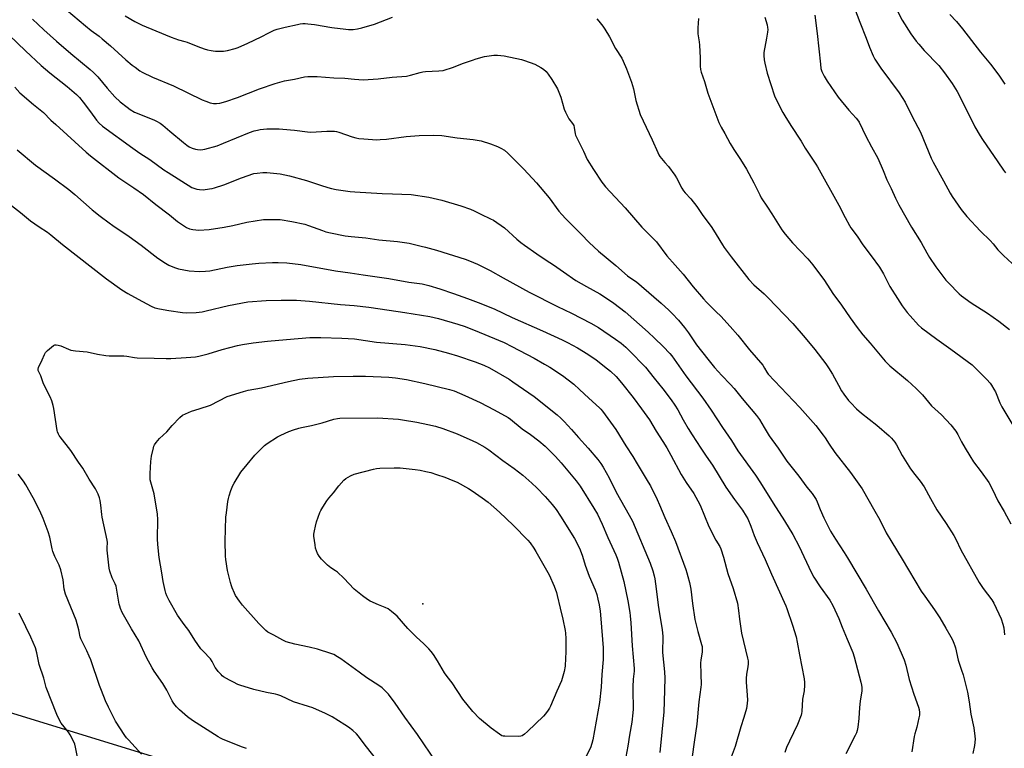
# Model space of a CAD drawing. Units: inches. Extents: x 1213767 to 1219767, y 521456 to 525456.
# Drawn here: x 1216999 to 1217524, y 523120 to 523508 of the extents above; entities that cross this region are included whole.
import ezdxf

# ---------------------------------------------------------------- set-up
doc = ezdxf.new("R2010")
doc.units = ezdxf.units.IN
doc.header["$MEASUREMENT"] = 0
for name, color, linetype in [('ELEV-Spot Elevation', 7, 'Continuous'), ('NTRL-Farm Land', 3, 'Continuous'), ('Undefined', 1, 'Continuous')]:
    doc.layers.add(name, color=color, linetype=linetype)

msp = doc.modelspace()

# ---------------------------------------------------------------- linework, layer by layer
at = {"layer": 'ELEV-Spot Elevation'}
msp.add_point((1217213.84, 523196.79, 296.67), dxfattribs=at)
at = {"layer": 'NTRL-Farm Land'}
msp.add_lwpolyline([(1217667.69, 522937.88), (1217657.12, 522934.84), (1216523.41, 523283.62), (1216568.23, 523731.7), (1216876.05, 523734.67), (1217378.85, 523751.51), (1217497.43, 523757.51), (1217539.6, 523719.95), (1217591.3, 523651.81), (1217637.25, 523550.5), (1217661.45, 523457.88), (1217681.35, 523377.59), (1217692.04, 523264.8), (1217691.09, 523161.7), (1217704.2, 523109.01), (1217710.44, 523082.15), (1217705.77, 523060.09), (1217676.62, 522944.75)], close=True, dxfattribs=at)
at = {"layer": 'Undefined'}
for points, elevation in [([(1217017.21, 523519.28), (1217034.11, 523504.88), (1217037.03, 523502.55), (1217041.3, 523499.38), (1217042.9, 523498.1), (1217047.38, 523494.24), (1217055.55, 523486.81), (1217058.88, 523484.07), (1217060.5, 523482.85), (1217063.13, 523481.03), (1217064.34, 523480.28), (1217069.87, 523477.56), (1217081.04, 523472.95), (1217088.67, 523469.18), (1217096.25, 523465.6), (1217098.15, 523464.79), (1217100.61, 523463.92), (1217102.3, 523463.61), (1217104.01, 523463.55), (1217105.75, 523463.82), (1217108.92, 523464.55), (1217115.07, 523466.71), (1217126.88, 523471.39), (1217135.21, 523474.23), (1217140.17, 523475.68), (1217145.48, 523476.51), (1217150.81, 523477.76), (1217152.66, 523477.92), (1217157.6, 523477.88), (1217166.51, 523477.21), (1217172.3, 523477.08), (1217177.54, 523476.55), (1217182.17, 523476.26), (1217190.13, 523476.78), (1217197.56, 523477.53), (1217205.18, 523478.18), (1217207.43, 523478.6), (1217212.52, 523480.11), (1217213.96, 523480.46), (1217215.39, 523480.61), (1217222.37, 523480.93), (1217224.71, 523481.21), (1217230.34, 523482.98), (1217235.13, 523484.82), (1217240.35, 523486.69), (1217242.28, 523487.31), (1217246.74, 523488.56), (1217251.73, 523489.3), (1217253.8, 523489.32), (1217257.33, 523489.02), (1217266.47, 523487.04), (1217268.14, 523486.5), (1217273.65, 523484.45), (1217276.75, 523482.84), (1217278.23, 523481.93), (1217279.69, 523480.59), (1217280.78, 523479.26), (1217282.71, 523476.36), (1217285.72, 523471.39), (1217286.5, 523469.57), (1217287.51, 523466.92), (1217289.35, 523460.6), (1217289.97, 523458.97), (1217291.75, 523455.42), (1217293.76, 523452.86), (1217294.34, 523451.86), (1217294.61, 523450.78), (1217295.07, 523447.43), (1217295.33, 523446.62), (1217295.8, 523445.57), (1217299.51, 523438.17), (1217301.6, 523433.73), (1217304.92, 523428.39), (1217309.31, 523421.63), (1217310.03, 523420.71), (1217311.35, 523419.21), (1217321.74, 523407.97), (1217330.65, 523397.65), (1217333.27, 523394.89), (1217337.46, 523390.86), (1217338.45, 523389.82), (1217344.04, 523382.41), (1217348.43, 523377.3), (1217352.69, 523372.55), (1217358.11, 523365.77), (1217363.53, 523359.36), (1217365.09, 523357.7), (1217370.36, 523352.58), (1217372.71, 523350.15), (1217377.81, 523344.71), (1217381.89, 523340.13), (1217388.1, 523332.3), (1217395.09, 523324), (1217396.06, 523322.56), (1217397.26, 523320.33), (1217398.06, 523319.25), (1217414.81, 523301.54), (1217423.36, 523291.84), (1217427.42, 523286.69), (1217428.45, 523285.26), (1217430.59, 523281.91), (1217433.49, 523277.6), (1217441.89, 523266.87), (1217448.17, 523258.14), (1217454.82, 523246.26), (1217457.49, 523241.65), (1217460.94, 523234.71), (1217463.87, 523229.68), (1217469.46, 523220.59), (1217479.62, 523203.67), (1217481.47, 523200.87), (1217486.68, 523193.67), (1217489.49, 523189.35), (1217492.69, 523183.94), (1217495.4, 523179.18), (1217496.22, 523177.66), (1217497.06, 523175.82), (1217497.61, 523174.49), (1217497.95, 523173.39), (1217499.28, 523166.86), (1217501.12, 523161.44), (1217501.89, 523158.93), (1217504.26, 523149.86), (1217505.19, 523144.55), (1217506.07, 523138.1), (1217507.57, 523130.71), (1217508.22, 523126.38), (1217508.34, 523124.66), (1217507.94, 523121.26), (1217507.16, 523117.08)], 278), ([(1217443.97, 523514.37), (1217446.83, 523506.83), (1217450.27, 523498.37), (1217451.96, 523493.6), (1217453.91, 523489.01), (1217454.92, 523487.26), (1217458.15, 523482.48), (1217467.83, 523469.22), (1217470.96, 523464.22), (1217474.74, 523456.56), (1217479.27, 523448.33), (1217484.99, 523434.36), (1217485.93, 523432.21), (1217491.41, 523422.38), (1217494.95, 523415.8), (1217496.04, 523414.03), (1217500.86, 523406.97), (1217503.85, 523403.33), (1217511.17, 523395.54), (1217516.43, 523390.46), (1217517.91, 523388.75), (1217520.42, 523385.56), (1217523.46, 523382.5), (1217528.13, 523378.31)], 268), ([(1217467.1, 523512.4), (1217469.48, 523507.93), (1217474.03, 523500.63), (1217476.93, 523496.83), (1217478.26, 523495.21), (1217481.25, 523491.86), (1217488.97, 523483.87), (1217492.08, 523479.85), (1217496.19, 523474.16), (1217498.74, 523469.91), (1217504.53, 523458.71), (1217508.26, 523451.06), (1217510.96, 523446.24), (1217512.23, 523444.29), (1217520.49, 523432.48), (1217523.5, 523427.96), (1217524.54, 523426.62)], 266), ([(1217005.83, 523508.48), (1217011.91, 523502.85), (1217018.7, 523496.74), (1217026.24, 523490.21), (1217036.54, 523481.7), (1217038.3, 523480.16), (1217040.66, 523477.69), (1217045.72, 523471.73), (1217049.78, 523467.12), (1217052.55, 523464.48), (1217056.24, 523461.53), (1217057.91, 523460.31), (1217060.24, 523459), (1217070.56, 523454.82), (1217071.86, 523454.16), (1217073.83, 523452.99), (1217075.24, 523451.98), (1217079.09, 523448.87), (1217086.28, 523442.77), (1217088.18, 523441.33), (1217089.41, 523440.51), (1217090.88, 523439.83), (1217092.7, 523439.22), (1217093.79, 523439.04), (1217095.45, 523438.95), (1217096.56, 523439.03), (1217097.71, 523439.27), (1217104.22, 523441.08), (1217107.65, 523442.36), (1217121.57, 523448.15), (1217124.05, 523448.96), (1217125.72, 523449.4), (1217127.17, 523449.64), (1217130.71, 523450.02), (1217132.8, 523450.09), (1217137.29, 523449.99), (1217139.32, 523449.86), (1217145.59, 523449.27), (1217152.51, 523448.41), (1217154.24, 523448.26), (1217162.82, 523448.8), (1217165.4, 523448.85), (1217166.83, 523448.79), (1217167.97, 523448.57), (1217169.1, 523448.26), (1217176.27, 523445.71), (1217178.2, 523445.2), (1217179.88, 523444.94), (1217182.5, 523444.67), (1217189.32, 523444.26), (1217191.09, 523444.29), (1217194.58, 523444.6), (1217204.99, 523445.94), (1217211.96, 523446.5), (1217219.66, 523446.64), (1217224.1, 523446.47), (1217232.3, 523445.19), (1217240.67, 523444.41), (1217245.1, 523443.61), (1217249.94, 523442.12), (1217253.72, 523440.68), (1217255.53, 523439.82), (1217257.46, 523438.6), (1217259.21, 523437.05), (1217267.76, 523428.53), (1217274.5, 523421.25), (1217281.28, 523413.22), (1217286.49, 523406.23), (1217288.06, 523404.31), (1217290.17, 523402.05), (1217293.55, 523398.76), (1217298.33, 523393.94), (1217302.54, 523389.51), (1217307.59, 523384.83), (1217316.74, 523377.24), (1217323.1, 523371.67), (1217324.34, 523370.73), (1217327.75, 523368.43), (1217330.49, 523366.26), (1217341.04, 523357.14), (1217345.11, 523353.31), (1217346.76, 523351.65), (1217350.15, 523348.04), (1217353.42, 523344.23), (1217355.6, 523341.26), (1217359.87, 523334.89), (1217365.86, 523327.25), (1217369.39, 523322.89), (1217373.23, 523318.61), (1217377.8, 523314.01), (1217379.87, 523311.73), (1217384.19, 523306.25), (1217391.81, 523297.24), (1217393.33, 523295.06), (1217395.8, 523290.78), (1217398.49, 523286.38), (1217403.28, 523279.83), (1217408, 523272.87), (1217414.32, 523264.88), (1217418.71, 523259.04), (1217421.4, 523255.64), (1217423.55, 523252.49), (1217424.21, 523251.18), (1217425.76, 523247.12), (1217427.7, 523242.78), (1217431.25, 523235.6), (1217433.83, 523231.34), (1217438.46, 523224.21), (1217440.22, 523221.36), (1217450.23, 523204.65), (1217456.86, 523193.05), (1217463.5, 523181.83), (1217466.61, 523176.09), (1217470.58, 523167), (1217471.42, 523164.09), (1217473.14, 523156.57), (1217475.75, 523148.69), (1217478.17, 523141.72), (1217478.45, 523140.6), (1217478.64, 523138.95), (1217478.66, 523137.58), (1217478.42, 523136.15), (1217477.18, 523131.03), (1217476.15, 523127.49), (1217475.82, 523126.09), (1217474.61, 523117.96)], 280), ([(1217055.24, 523510.23), (1217060.38, 523507.2), (1217064.32, 523505.28), (1217071.58, 523502.34), (1217079.81, 523498.85), (1217083.58, 523497.43), (1217087.06, 523496.62), (1217088.29, 523496.26), (1217094.06, 523493.97), (1217097.43, 523492.75), (1217099.13, 523492.18), (1217101.07, 523491.73), (1217102.2, 523491.57), (1217103.36, 523491.51), (1217106.28, 523491.45), (1217107.73, 523491.5), (1217109.78, 523491.86), (1217113.85, 523492.81), (1217115.5, 523493.44), (1217120.6, 523495.75), (1217127.71, 523499.17), (1217131.82, 523501.26), (1217134.71, 523502.58), (1217136.35, 523503.11), (1217140.5, 523504.23), (1217147.06, 523505.74), (1217148.49, 523505.99), (1217149.88, 523506.13), (1217151.28, 523506.16), (1217152.7, 523506.07), (1217156.12, 523505.74), (1217165.45, 523504.14), (1217172.85, 523503.14), (1217174.33, 523503.05), (1217176.7, 523503.05), (1217179.06, 523503.28), (1217181.38, 523503.82), (1217188.22, 523505.82), (1217197.83, 523509.54)], 276), ([(1217306.66, 523508.67), (1217307.83, 523507.37), (1217309.8, 523504.87), (1217310.93, 523503.13), (1217313.39, 523499.04), (1217316.56, 523492.82), (1217319.92, 523487.72), (1217320.7, 523486.14), (1217322.44, 523482.11), (1217325.21, 523475), (1217326.27, 523471.41), (1217327.43, 523465.2), (1217329.73, 523457.73), (1217336.25, 523444.19), (1217339.13, 523437.44), (1217339.71, 523436.27), (1217340.35, 523435.33), (1217342.95, 523432.17), (1217344.9, 523430), (1217348.19, 523425.39), (1217349.12, 523423.88), (1217352, 523418.43), (1217352.89, 523416.96), (1217353.76, 523415.9), (1217356.74, 523412.74), (1217359.96, 523408.57), (1217362.91, 523404.31), (1217368.05, 523397.38), (1217370.38, 523393.74), (1217373.66, 523388.22), (1217374.63, 523386.78), (1217378.23, 523381.89), (1217387.66, 523369.81), (1217390.41, 523366.83), (1217395.81, 523362.18), (1217398.23, 523359.87), (1217402.15, 523355.67), (1217411.17, 523346.36), (1217417.78, 523338.68), (1217422.85, 523332.37), (1217428.68, 523324.73), (1217430.16, 523322.62), (1217432.32, 523319.23), (1217435.45, 523313.36), (1217437.16, 523310.32), (1217438.29, 523308.68), (1217440.88, 523305.26), (1217442.06, 523303.96), (1217445.18, 523300.81), (1217447.7, 523298.51), (1217455.88, 523292.03), (1217462.56, 523286.36), (1217463.8, 523285.1), (1217465.5, 523283.02), (1217466.45, 523281.56), (1217469.41, 523275.94), (1217473.98, 523268.76), (1217476.19, 523265.77), (1217479.02, 523262.33), (1217481.2, 523259.31), (1217484.62, 523252.99), (1217487.99, 523247.01), (1217492.85, 523239.73), (1217496.93, 523233.26), (1217498.01, 523231.25), (1217500.76, 523225.67), (1217510.52, 523208.25), (1217512.71, 523205.03), (1217517.28, 523198.94), (1217518.34, 523197.17), (1217522.15, 523188.79), (1217523.14, 523186.08), (1217523.67, 523184.14), (1217524.08, 523180.32)], 276), ([(1217360.91, 523508.86), (1217360.48, 523503.87), (1217360.45, 523502.43), (1217360.59, 523500.72), (1217361.24, 523496.42), (1217361.43, 523494.67), (1217361.81, 523487.84), (1217361.81, 523483.43), (1217361.98, 523481.68), (1217362.32, 523480.24), (1217364.08, 523475.22), (1217365.9, 523469.11), (1217367.38, 523464.72), (1217371.77, 523453.45), (1217373.04, 523450.88), (1217374.97, 523447.55), (1217377.84, 523442.18), (1217379.72, 523438.96), (1217383.19, 523433.67), (1217386.42, 523428.5), (1217390.46, 523421.25), (1217393.54, 523414.87), (1217394.37, 523413.33), (1217397.63, 523408.24), (1217400, 523404.76), (1217405.33, 523396.27), (1217407.07, 523393.83), (1217410.9, 523389.23), (1217419.08, 523380.74), (1217421.8, 523377.63), (1217427.99, 523369.28), (1217432.42, 523362.24), (1217437.11, 523356.13), (1217441.74, 523349.34), (1217445.44, 523344.12), (1217448.46, 523340.25), (1217452.43, 523335.72), (1217460.42, 523326.15), (1217461.56, 523324.92), (1217462.88, 523323.73), (1217472.35, 523315.9), (1217476.98, 523311.68), (1217480.24, 523308.31), (1217485.17, 523302.46), (1217490.42, 523297.65), (1217495.47, 523292.28), (1217498.05, 523288.83), (1217499.18, 523287.18), (1217501.01, 523283.21), (1217502.98, 523279.78), (1217505.49, 523275.67), (1217507.56, 523272.63), (1217511.61, 523267.26), (1217515.6, 523261.49), (1217517.61, 523257.84), (1217520.53, 523251.78), (1217523.75, 523246.06), (1217527.29, 523239.59)], 274), ([(1217396.25, 523509.63), (1217397.42, 523505.45), (1217397.68, 523504.07), (1217397.79, 523502.96), (1217397.68, 523501.55), (1217397.18, 523498.44), (1217395.71, 523490.66), (1217395.67, 523489.21), (1217395.82, 523486.89), (1217396.15, 523485.15), (1217397.51, 523479.71), (1217401.31, 523467.64), (1217403.86, 523462.48), (1217405.82, 523458.77), (1217406.82, 523457.07), (1217410.02, 523451.89), (1217415.64, 523443.41), (1217417.68, 523439.79), (1217418.73, 523438.07), (1217423.42, 523431.31), (1217424.36, 523429.83), (1217435.6, 523409.35), (1217438.98, 523402.79), (1217441.35, 523398.5), (1217442.16, 523397.28), (1217445.47, 523392.86), (1217448.48, 523388.19), (1217452.85, 523382.43), (1217457.31, 523376.35), (1217459.42, 523372.74), (1217462.96, 523365.99), (1217466.88, 523359.61), (1217469.48, 523355.67), (1217472.09, 523352.22), (1217473.63, 523350.44), (1217478.13, 523345.41), (1217479.67, 523343.97), (1217487.86, 523337.87), (1217495.43, 523332.53), (1217506.7, 523324.2), (1217514.61, 523316.36), (1217516.3, 523314.48), (1217517.15, 523313.34), (1217518.37, 523311.34), (1217519.15, 523309.88), (1217521.45, 523304.08), (1217522.52, 523301.83), (1217528.44, 523292.16)], 272), ([(1217422.97, 523510.62), (1217424.16, 523500.93), (1217425.83, 523484.48), (1217426.15, 523482.21), (1217426.62, 523480.67), (1217427.95, 523478.05), (1217429.39, 523475.48), (1217435.33, 523466.95), (1217440.98, 523460.06), (1217444.91, 523455.82), (1217445.58, 523454.94), (1217446.46, 523453.57), (1217450.05, 523446.17), (1217453.1, 523440.42), (1217456.5, 523434.37), (1217459.36, 523427.82), (1217461.33, 523422.86), (1217463.5, 523418.33), (1217465.84, 523413.14), (1217467.64, 523409.53), (1217474.39, 523397.64), (1217479.52, 523389.45), (1217482.6, 523383.9), (1217484.06, 523381.44), (1217487.33, 523376.53), (1217492.69, 523369.42), (1217494.09, 523367.88), (1217499.76, 523362.14), (1217501.15, 523361.02), (1217506.25, 523357.33), (1217514.94, 523351.84), (1217521.05, 523347.58), (1217526.63, 523343.06)], 270), ([(1217494.86, 523511.06), (1217498.34, 523507.21), (1217501.59, 523503.32), (1217511.2, 523490.97), (1217516.5, 523484.52), (1217521.04, 523478.73), (1217524.24, 523473.86)], 264), ([(1216993.37, 523500.07), (1217002.1, 523491.56), (1217010.53, 523483.75), (1217015.01, 523479.94), (1217024.33, 523472.58), (1217029.3, 523468.44), (1217030.88, 523466.78), (1217032.9, 523464.29), (1217036.79, 523459.1), (1217039.97, 523454.69), (1217041.43, 523453.06), (1217043.24, 523451.53), (1217059.25, 523439.73), (1217063.13, 523437.06), (1217068.32, 523433.63), (1217075.91, 523428.24), (1217078.11, 523426.79), (1217090.74, 523418.86), (1217092.31, 523418.21), (1217093.39, 523417.89), (1217094.79, 523417.71), (1217096.77, 523417.63), (1217100.25, 523417.99), (1217101.7, 523418.23), (1217102.83, 523418.53), (1217107.82, 523420.29), (1217117.31, 523424.01), (1217123.88, 523426.18), (1217125.61, 523426.48), (1217128.55, 523426.8), (1217130.81, 523426.83), (1217137.83, 523426.06), (1217142.87, 523425.07), (1217151.95, 523422.45), (1217159.31, 523419.96), (1217163.23, 523418.72), (1217165.21, 523418.23), (1217167.8, 523417.72), (1217175.16, 523416.71), (1217177.73, 523416.47), (1217192.23, 523415.61), (1217197.82, 523415.49), (1217207.65, 523415.02), (1217217.18, 523413.68), (1217224.11, 523412.06), (1217234.09, 523409.08), (1217239.38, 523407.26), (1217241.32, 523406.38), (1217244.92, 523404.49), (1217250.01, 523402.16), (1217251.6, 523401.34), (1217257.46, 523397.25), (1217264.1, 523391.19), (1217266.11, 523389.53), (1217268.16, 523387.98), (1217274.65, 523383.37), (1217279.59, 523380.07), (1217283.64, 523377.52), (1217288.98, 523373.92), (1217295.45, 523369.2), (1217301.23, 523366.03), (1217308.27, 523362.03), (1217312.38, 523359.47), (1217315.8, 523357.14), (1217321.72, 523352.48), (1217333.98, 523341.64), (1217337.35, 523338.54), (1217342.12, 523333.96), (1217345.56, 523330.36), (1217346.7, 523329.02), (1217347.94, 523327.36), (1217354.21, 523318.42), (1217363.1, 523306.49), (1217367.67, 523300.09), (1217373.61, 523290.78), (1217378.41, 523283.85), (1217381.78, 523278.45), (1217391.19, 523265.46), (1217393.95, 523261.34), (1217400.65, 523250.48), (1217406.69, 523241.12), (1217411.2, 523233.84), (1217414.59, 523227.48), (1217421.02, 523213.82), (1217422.4, 523211.16), (1217425.75, 523205.99), (1217430.81, 523198.87), (1217432.49, 523196.05), (1217435.62, 523189.09), (1217437.52, 523184.49), (1217440.05, 523177.99), (1217443.16, 523170.88), (1217443.92, 523168.54), (1217447.47, 523155.03), (1217447.8, 523153.57), (1217447.94, 523152.19), (1217447.86, 523150.46), (1217447.12, 523144.94), (1217446.78, 523141.51), (1217446.39, 523135.79), (1217445.76, 523131.07), (1217445.45, 523129.32), (1217445.06, 523128.12), (1217444.41, 523126.65), (1217439.36, 523116.87)], 282), ([(1216996.43, 523472.25), (1216999.16, 523469.31), (1217006.35, 523462.98), (1217011.68, 523458.69), (1217015.55, 523454.76), (1217018.33, 523452.38), (1217034.47, 523437.57), (1217036.71, 523435.65), (1217051.94, 523423.89), (1217054.47, 523422.13), (1217059.85, 523418.68), (1217064.92, 523415.07), (1217071.63, 523409.73), (1217078.84, 523404.15), (1217083.08, 523400.68), (1217085.22, 523399.17), (1217087.89, 523397.42), (1217089.52, 523396.73), (1217091.24, 523396.38), (1217094.45, 523396.13), (1217100.07, 523396.39), (1217108.04, 523397.62), (1217112.55, 523398.52), (1217120.07, 523400.29), (1217128.9, 523401.7), (1217130.68, 523401.81), (1217137.85, 523401.71), (1217144.17, 523400.72), (1217150.93, 523399.18), (1217152.9, 523398.58), (1217160.5, 523395.78), (1217162.17, 523395.24), (1217164.66, 523394.62), (1217172.44, 523393.03), (1217175.65, 523392.63), (1217183.5, 523391.93), (1217190.43, 523390.94), (1217200.42, 523390.03), (1217206.57, 523389.08), (1217213.08, 523387.59), (1217215.34, 523387.03), (1217221.25, 523385.35), (1217236.52, 523380.52), (1217238.72, 523379.72), (1217243.11, 523377.92), (1217249.82, 523374.49), (1217256.75, 523370.58), (1217270.53, 523363.08), (1217285.64, 523355.39), (1217293.09, 523351.8), (1217303.48, 523346.47), (1217307.51, 523344.12), (1217316.62, 523337.92), (1217319.64, 523335.76), (1217322.05, 523333.72), (1217323.91, 523331.92), (1217332.56, 523323.05), (1217337.23, 523317.2), (1217341.94, 523311.51), (1217346.36, 523305.65), (1217348.34, 523302.76), (1217349.85, 523300.28), (1217352.69, 523294.9), (1217355.28, 523290.37), (1217357.52, 523287.03), (1217362.13, 523279.88), (1217365.04, 523275.55), (1217368.34, 523270.84), (1217375.53, 523259.11), (1217380.13, 523252.45), (1217384.31, 523246.8), (1217386.27, 523243.65), (1217387.1, 523242.16), (1217388.77, 523238.23), (1217390.54, 523233.29), (1217392.14, 523229.49), (1217396.36, 523220.5), (1217399.73, 523212.69), (1217407.42, 523195.84), (1217408, 523194.29), (1217410.95, 523185.47), (1217412.87, 523179.3), (1217413.5, 523176.45), (1217414.67, 523169.71), (1217417.16, 523156.89), (1217417.46, 523154.87), (1217417.44, 523153.43), (1217417.22, 523150.55), (1217416.36, 523146.01), (1217415.92, 523139.55), (1217415.77, 523138.4), (1217415.57, 523137.55), (1217413.7, 523132.6), (1217409.38, 523123.74), (1217407.82, 523120.26), (1217406.98, 523117.6)], 284), ([(1216997.6, 523438.92), (1217007.48, 523430.65), (1217017.56, 523423.45), (1217025.13, 523417.74), (1217028.39, 523415.04), (1217037.71, 523406.91), (1217041.99, 523403.45), (1217046.68, 523399.91), (1217048.58, 523398.54), (1217057.45, 523392.64), (1217063.81, 523388.08), (1217072.73, 523381.15), (1217076.73, 523378.5), (1217078.51, 523377.41), (1217081.46, 523376.14), (1217082.56, 523375.74), (1217083.69, 523375.44), (1217089.44, 523374.38), (1217094.87, 523373.95), (1217098.05, 523374.14), (1217100.36, 523374.37), (1217109.55, 523376.27), (1217114.92, 523377.25), (1217122.92, 523378.11), (1217126.48, 523378.42), (1217133.86, 523378.85), (1217136.72, 523378.87), (1217141.42, 523378.61), (1217148.91, 523377.7), (1217167.4, 523374.38), (1217175.16, 523373.28), (1217182.09, 523372.18), (1217195.82, 523370.32), (1217206.43, 523368.39), (1217213.58, 523367.37), (1217217.17, 523366.59), (1217223.02, 523364.81), (1217230.25, 523362.37), (1217237.72, 523359.69), (1217243.46, 523357.48), (1217251.88, 523354.03), (1217261.56, 523349.46), (1217277.74, 523342.42), (1217288.27, 523337.6), (1217291.11, 523336.15), (1217296.31, 523333.27), (1217301.92, 523329.87), (1217306.25, 523326.89), (1217312.42, 523322.15), (1217314.02, 523320.82), (1217317.01, 523317.98), (1217319.82, 523314.68), (1217326.11, 523306.86), (1217330.57, 523300.76), (1217334.68, 523294.92), (1217338.26, 523288.94), (1217341.88, 523283.45), (1217344, 523279.96), (1217346.16, 523276.09), (1217351.66, 523265.76), (1217354.35, 523261.47), (1217358.33, 523255.59), (1217360.5, 523251.79), (1217361.73, 523249.41), (1217366.45, 523238.06), (1217370.19, 523230.83), (1217372.16, 523227.36), (1217372.75, 523226.17), (1217374.23, 523221.69), (1217376.54, 523213.03), (1217379.27, 523204.97), (1217381.58, 523197.23), (1217382.24, 523193.27), (1217382.72, 523188.65), (1217383.76, 523181.28), (1217387.07, 523167.96), (1217387.32, 523166.55), (1217387.37, 523164.87), (1217387.22, 523163.2), (1217386.49, 523159.31), (1217386.25, 523157.01), (1217386.29, 523155.03), (1217386.7, 523150.43), (1217386.92, 523145.77), (1217386.8, 523143.7), (1217386.44, 523141.05), (1217385.05, 523136.18), (1217383.42, 523131.25), (1217380.45, 523120.86), (1217378.35, 523115.17)], 286), ([(1216989.12, 523413.44), (1216999.51, 523405.43), (1217004.85, 523401.08), (1217009.33, 523397.88), (1217013.78, 523394.9), (1217015.66, 523393.52), (1217021.91, 523388.41), (1217045.21, 523370.14), (1217053.5, 523364.2), (1217056.62, 523362.28), (1217062.12, 523359.25), (1217069.07, 523355.55), (1217071.07, 523354.67), (1217073.47, 523354.09), (1217078.59, 523353.15), (1217085.84, 523352.18), (1217087.87, 523352.05), (1217093.1, 523352.15), (1217096.3, 523352.57), (1217098.33, 523352.97), (1217110.24, 523355.84), (1217120.71, 523357.77), (1217130.37, 523358.6), (1217138.42, 523358.79), (1217146.53, 523358.75), (1217153.58, 523358.15), (1217169.97, 523356.34), (1217177.31, 523355.97), (1217185.11, 523355.08), (1217191.11, 523354.11), (1217204.37, 523352.22), (1217217.65, 523349.97), (1217222.25, 523348.92), (1217232.6, 523345.96), (1217236.45, 523344.65), (1217243.89, 523341.64), (1217257.23, 523336.08), (1217261.38, 523334.1), (1217273.27, 523327.77), (1217278.79, 523324.69), (1217281.55, 523323.05), (1217288.3, 523318.64), (1217294.39, 523313.95), (1217297.5, 523311.18), (1217302.38, 523306.5), (1217308.06, 523301.35), (1217308.85, 523300.54), (1217309.71, 523299.49), (1217316.73, 523289.85), (1217322.18, 523281.02), (1217325.85, 523275.31), (1217328.16, 523271.41), (1217334.11, 523261.77), (1217335.31, 523259.71), (1217338.87, 523252.43), (1217340.09, 523249.68), (1217342.89, 523242.8), (1217346.35, 523235.48), (1217348.68, 523230.09), (1217354.12, 523215.24), (1217354.72, 523213.39), (1217355.24, 523211.47), (1217355.99, 523208.31), (1217356.71, 523204.72), (1217357.7, 523196.99), (1217358.97, 523188.45), (1217360.55, 523182.08), (1217362.54, 523175.13), (1217362.76, 523174.03), (1217362.86, 523172.68), (1217362.75, 523171.26), (1217362.11, 523166.76), (1217361.98, 523165.34), (1217362.04, 523159.37), (1217362.24, 523153.87), (1217362.18, 523152.43), (1217360.97, 523144.7), (1217359.95, 523132.72), (1217358.53, 523123.06), (1217356.34, 523106.57)], 288), ([(1217119.92, 523119.83), (1217117.81, 523120.53), (1217107.39, 523124.56), (1217106.09, 523125.2), (1217104.81, 523125.95), (1217091.18, 523134.65), (1217088.45, 523136.69), (1217084.16, 523140.44), (1217082.66, 523141.89), (1217081.22, 523143.73), (1217080.24, 523145.18), (1217077.4, 523150.82), (1217075.31, 523154.43), (1217070.77, 523161.02), (1217069.69, 523162.75), (1217066.61, 523168.31), (1217062.53, 523177.1), (1217058.6, 523183.5), (1217054.33, 523190.94), (1217053.66, 523192.26), (1217052.78, 523194.44), (1217052.39, 523195.55), (1217052.11, 523196.69), (1217050.39, 523206.21), (1217049.89, 523207.58), (1217048.26, 523210.76), (1217047.08, 523214.28), (1217046.65, 523215.93), (1217045.63, 523225.54), (1217045.61, 523226.7), (1217045.77, 523229.58), (1217045.69, 523230.88), (1217042.96, 523243.06), (1217042.76, 523244.51), (1217042.32, 523249.45), (1217041.94, 523252), (1217041.6, 523253.38), (1217040.81, 523255.25), (1217039.42, 523258.12), (1217036.1, 523263.28), (1217032.65, 523269.13), (1217030.35, 523272.36), (1217026.34, 523278.56), (1217020.62, 523285.89), (1217020.1, 523286.61), (1217019.68, 523287.37), (1217019.25, 523288.46), (1217019.03, 523289.31), (1217017.24, 523300.92), (1217016.87, 523302.62), (1217016.2, 523305.14), (1217015.31, 523307.27), (1217011.78, 523314.08), (1217011.36, 523315.16), (1217010.36, 523318.42), (1217008.91, 523321.28), (1217008.84, 523322.03), (1217009.05, 523322.83), (1217010.94, 523326.86), (1217012.24, 523329.84), (1217012.81, 523330.85), (1217013.81, 523331.88), (1217016.97, 523334.48), (1217017.68, 523334.87), (1217018.45, 523334.97), (1217019.52, 523334.76), (1217020.89, 523334.34), (1217024.96, 523332.58), (1217026.33, 523332.15), (1217028.83, 523331.78), (1217034.9, 523331.25), (1217040.45, 523329.98), (1217044.96, 523329.2), (1217046.68, 523329.12), (1217052.17, 523329.11), (1217054.47, 523329.01), (1217056.18, 523328.81), (1217060.13, 523328.12), (1217061.68, 523327.97), (1217070.7, 523327.85), (1217077.17, 523327.62), (1217079.52, 523327.7), (1217087.74, 523328.13), (1217092.68, 523328.58), (1217094.58, 523328.84), (1217099.54, 523330.12), (1217106.92, 523332.5), (1217115.2, 523334.58), (1217117.77, 523335.15), (1217123.54, 523336.01), (1217131.2, 523336.9), (1217141.24, 523337.83), (1217153.69, 523338.74), (1217159.52, 523338.89), (1217170.8, 523338.5), (1217177.41, 523338.03), (1217189.24, 523336.26), (1217204.48, 523335.07), (1217212.54, 523333.98), (1217220.31, 523332.38), (1217227.68, 523330.44), (1217232.4, 523329.04), (1217241.83, 523325.87), (1217246.42, 523324.11), (1217249.45, 523322.72), (1217260.01, 523316.56), (1217261.96, 523315.27), (1217273.22, 523307.4), (1217285.55, 523297.54), (1217287.48, 523295.88), (1217289.33, 523294.1), (1217293.24, 523289.84), (1217296.83, 523285.56), (1217301.97, 523279.88), (1217307.17, 523273.76), (1217308.82, 523271.68), (1217310.12, 523269.72), (1217313.28, 523263.96), (1217317.05, 523256.4), (1217323.96, 523244.1), (1217325.65, 523240.84), (1217335.15, 523218.53), (1217336.54, 523214.41), (1217337.18, 523211.85), (1217337.52, 523210.12), (1217338.39, 523204.92), (1217339.38, 523196.17), (1217340, 523191.56), (1217341.49, 523183.2), (1217341.84, 523179.49), (1217341.77, 523170.83), (1217342.81, 523160.54), (1217342.97, 523157.17), (1217342.62, 523144.87), (1217342.35, 523139.31), (1217340.26, 523117.68)], 290), ([(1217191.29, 523111.17), (1217183.16, 523121.48), (1217179.58, 523126.34), (1217178.47, 523127.62), (1217176.62, 523129.41), (1217174.27, 523131.13), (1217172.32, 523132.42), (1217165.57, 523136.54), (1217161.95, 523138.44), (1217155.21, 523141.4), (1217153.03, 523142.21), (1217144.99, 523144.56), (1217138.18, 523147.83), (1217136.66, 523148.42), (1217135.32, 523148.74), (1217130.63, 523149.58), (1217123.81, 523151.18), (1217116.4, 523153.42), (1217115.3, 523153.86), (1217113.02, 523155.14), (1217110.81, 523156.19), (1217107.73, 523158), (1217107.01, 523158.52), (1217106.37, 523159.12), (1217104.78, 523160.85), (1217103.86, 523161.98), (1217103.25, 523162.98), (1217101.62, 523166.12), (1217100.66, 523167.57), (1217096.74, 523171.56), (1217095.57, 523172.91), (1217092.39, 523177.54), (1217089.09, 523182.56), (1217086.62, 523185.78), (1217083.1, 523190.74), (1217078.68, 523198.64), (1217077.46, 523201.21), (1217076.96, 523202.51), (1217076.51, 523204), (1217075.48, 523208.81), (1217074.7, 523213.31), (1217073.43, 523221.52), (1217072.64, 523228.47), (1217072.51, 523231.48), (1217072.6, 523241.88), (1217072.46, 523244.67), (1217070.64, 523255.49), (1217068.64, 523263.03), (1217068.51, 523264.4), (1217068.5, 523266.32), (1217068.92, 523272.71), (1217069.21, 523275.62), (1217070.28, 523280.09), (1217070.53, 523280.91), (1217070.89, 523281.68), (1217071.74, 523282.87), (1217073.47, 523284.91), (1217077.4, 523288.56), (1217080.28, 523291.91), (1217084.42, 523296.23), (1217085.75, 523297.41), (1217087.31, 523298.19), (1217090.6, 523299.49), (1217094.69, 523300.73), (1217100.65, 523302.72), (1217109.59, 523307.29), (1217118.26, 523310.05), (1217120.77, 523310.71), (1217128, 523312.05), (1217142.27, 523315.45), (1217148.26, 523316.65), (1217152.7, 523317.17), (1217166.27, 523318.06), (1217176.81, 523318.3), (1217183.32, 523318.17), (1217195.71, 523317.63), (1217199.28, 523317.32), (1217205.16, 523316.4), (1217215.02, 523314.27), (1217228.14, 523311.06), (1217230.55, 523310.31), (1217236.3, 523307.89), (1217244.53, 523304.16), (1217251.96, 523300.2), (1217259.39, 523296.11), (1217260.61, 523295.24), (1217266.86, 523290.13), (1217271.39, 523287.05), (1217275.8, 523283.8), (1217279.13, 523280.9), (1217284.6, 523275.44), (1217287.63, 523272.07), (1217295.65, 523262.42), (1217297.74, 523259.57), (1217305.1, 523247.9), (1217306.95, 523244.61), (1217309.6, 523239.34), (1217312.48, 523232.19), (1217316.79, 523222.98), (1217317.56, 523221.19), (1217318.31, 523219.06), (1217321.1, 523208.76), (1217323.14, 523198.47), (1217324.24, 523192.15), (1217324.5, 523190.43), (1217324.84, 523186.78), (1217325.51, 523174.47), (1217326.6, 523162.36), (1217326.56, 523161.03), (1217326.12, 523156.69), (1217325.84, 523152.57), (1217325.89, 523147.85), (1217326.04, 523143.85), (1217326.02, 523140.69), (1217325.87, 523138.69), (1217325.31, 523133.83), (1217324.1, 523126.9), (1217323.16, 523120.97), (1217322.11, 523115.39)], 292), ([(1217221.23, 523112.3), (1217211.15, 523127.14), (1217204.33, 523136.51), (1217199.23, 523143.88), (1217195.62, 523148.66), (1217194.23, 523150.08), (1217192.16, 523152.01), (1217190.48, 523153.24), (1217184.15, 523157.45), (1217179.99, 523160.37), (1217170.25, 523167.6), (1217168.51, 523168.68), (1217166.45, 523169.77), (1217164.81, 523170.4), (1217157.81, 523172.68), (1217153.41, 523173.77), (1217145.62, 523175.43), (1217141.06, 523176.65), (1217139.31, 523177.41), (1217134.53, 523180.07), (1217131.3, 523181.72), (1217130.17, 523182.63), (1217126.56, 523186.38), (1217117.85, 523196.11), (1217116.27, 523198.21), (1217114.12, 523201.32), (1217113.46, 523202.63), (1217112.33, 523205.37), (1217111.92, 523206.47), (1217111.44, 523208.15), (1217109.8, 523214.64), (1217108.91, 523220.47), (1217108.71, 523222.22), (1217108.62, 523230.23), (1217108.95, 523243.06), (1217109.19, 523245.43), (1217109.98, 523251.33), (1217110.27, 523253.08), (1217110.61, 523254.48), (1217111.52, 523257.21), (1217112.7, 523259.88), (1217113.39, 523261.19), (1217116.97, 523267.08), (1217120.2, 523271.19), (1217124.36, 523276.09), (1217129.56, 523281.3), (1217130.97, 523282.37), (1217136.52, 523285.84), (1217138.3, 523286.77), (1217142.5, 523288.66), (1217144.98, 523289.58), (1217147.75, 523290.46), (1217149.15, 523290.83), (1217154.52, 523291.99), (1217160.32, 523293.35), (1217166.5, 523295.24), (1217168.5, 523295.62), (1217169.67, 523295.76), (1217189.68, 523296), (1217200.99, 523295.21), (1217203.05, 523294.94), (1217210.67, 523293.69), (1217216.52, 523292.53), (1217220.73, 523291.57), (1217224.57, 523290.37), (1217232.24, 523287.42), (1217240.63, 523283.8), (1217242.45, 523282.88), (1217246.97, 523280.3), (1217249.11, 523278.86), (1217256.61, 523273.28), (1217262.67, 523268.91), (1217267.24, 523265.38), (1217272.05, 523261.2), (1217274.69, 523258.72), (1217279.14, 523254.05), (1217282.84, 523249.84), (1217284.92, 523247.09), (1217287.39, 523243.54), (1217294.73, 523231.75), (1217296.53, 523228.36), (1217297.79, 523225.7), (1217299.01, 523222.22), (1217300.49, 523217.43), (1217301.17, 523215.48), (1217302.63, 523211.6), (1217305.72, 523204.27), (1217306.61, 523201.85), (1217307.27, 523199.4), (1217307.92, 523196.36), (1217308.43, 523192.95), (1217308.86, 523188.83), (1217310.14, 523173.35), (1217310.05, 523167.17), (1217309.38, 523159.11), (1217309.01, 523152.49), (1217308.08, 523144.19), (1217304.57, 523124.29), (1217304.05, 523122.34), (1217303.31, 523120.16), (1217300.74, 523115.31)], 294), ([(1217063.98, 523116.79), (1217060.54, 523120.42), (1217056.97, 523124.35), (1217056, 523125.46), (1217055.13, 523126.66), (1217050.13, 523134.37), (1217046.42, 523141.76), (1217044.83, 523145.2), (1217042.54, 523150.68), (1217041.5, 523153.39), (1217036.89, 523166.94), (1217036.13, 523168.98), (1217034.85, 523171.75), (1217031.57, 523178.23), (1217031.26, 523179.26), (1217030.53, 523183.05), (1217029.13, 523188.19), (1217023.43, 523202.01), (1217022.8, 523204.68), (1217022.17, 523209.7), (1217020.9, 523215.04), (1217020, 523217.45), (1217017.83, 523222.07), (1217016.75, 523224.75), (1217016.39, 523226.14), (1217015.13, 523232.37), (1217014.22, 523235.17), (1217011.44, 523242.33), (1217009.7, 523246.39), (1217006.14, 523253.33), (1217002.2, 523260.24), (1217000.96, 523262.23), (1216998.24, 523266.01)], 288), ([(1217029.81, 523115.11), (1217028.83, 523120.39), (1217028.38, 523122.11), (1217027.03, 523125.04), (1217025.95, 523127.11), (1217024.94, 523128.49), (1217021.11, 523133.25), (1217019.87, 523135.5), (1217018.78, 523137.85), (1217013.19, 523152.19), (1217011.93, 523157.32), (1217009.36, 523164.54), (1217008.18, 523170.81), (1217007.46, 523173.47), (1217004.91, 523179.06), (1217002.26, 523184.52), (1216998.81, 523191.97)], 286)]:
    msp.add_lwpolyline(points, dxfattribs=dict(at, elevation=elevation))
at = {"layer": 'Undefined', "elevation": 296}
msp.add_lwpolyline([(1217264.71, 523126.16), (1217257.68, 523126.27), (1217256.82, 523126.35), (1217256.02, 523126.58), (1217254.78, 523127.31), (1217250.27, 523130.59), (1217244.16, 523135.79), (1217240.53, 523139.4), (1217235.29, 523146), (1217229.62, 523154.68), (1217226.9, 523158.13), (1217225.53, 523160.01), (1217221.7, 523166.56), (1217219.55, 523169.8), (1217218.33, 523171.45), (1217217.04, 523172.92), (1217214.44, 523175.55), (1217210.33, 523179.33), (1217205.98, 523183.66), (1217200.32, 523190.22), (1217199.25, 523191.19), (1217197.23, 523192.83), (1217195.36, 523194.17), (1217193.81, 523194.92), (1217190.25, 523196.35), (1217185.91, 523198.33), (1217184.38, 523199.23), (1217181.67, 523201.04), (1217177.4, 523204.7), (1217171.72, 523210.48), (1217168.36, 523213.72), (1217167.3, 523214.53), (1217164.81, 523216.13), (1217163.06, 523217.54), (1217159.89, 523220.71), (1217158.59, 523222.25), (1217157.78, 523223.77), (1217156.76, 523226.52), (1217156.45, 523228.25), (1217155.87, 523232.91), (1217155.86, 523234.07), (1217156.12, 523235.78), (1217156.64, 523238.33), (1217157.32, 523240.55), (1217159.09, 523245.5), (1217159.54, 523246.57), (1217160.57, 523248.34), (1217162.78, 523251.8), (1217163.81, 523253.2), (1217166.27, 523256.01), (1217169.1, 523259.73), (1217171.76, 523262.73), (1217172.82, 523263.66), (1217175.31, 523265.03), (1217177.4, 523265.95), (1217187.63, 523268.68), (1217189.27, 523269), (1217190.93, 523269.22), (1217198.61, 523269.38), (1217200.68, 523269.37), (1217201.87, 523269.29), (1217209.86, 523268.49), (1217212.45, 523268.09), (1217215.56, 523267.48), (1217218.15, 523266.79), (1217221.28, 523265.86), (1217225.61, 523264.33), (1217229.97, 523262.68), (1217232.22, 523261.67), (1217238.19, 523258.32), (1217240.21, 523257.07), (1217245.56, 523253.38), (1217248.8, 523250.97), (1217254.83, 523245.77), (1217262.04, 523238.85), (1217269.82, 523230.83), (1217271.08, 523229.29), (1217273.12, 523226.56), (1217274.19, 523224.78), (1217281.25, 523212.24), (1217283.95, 523206.23), (1217285.15, 523202.97), (1217285.62, 523201.36), (1217287.06, 523194.54), (1217288.5, 523188.75), (1217289.77, 523182.67), (1217289.99, 523181.25), (1217290.16, 523178.44), (1217290.11, 523171.16), (1217290.02, 523167.96), (1217289.77, 523163.59), (1217289.33, 523160.72), (1217287.86, 523155.89), (1217285.37, 523150.37), (1217281.92, 523142.28), (1217281.41, 523141.22), (1217280.79, 523140.21), (1217279.4, 523138.28), (1217278.26, 523136.94), (1217269.68, 523128.75), (1217268.09, 523127.42), (1217266.9, 523126.58), (1217266.12, 523126.27)], close=True, dxfattribs=at)

doc.saveas('drawing.dxf')
